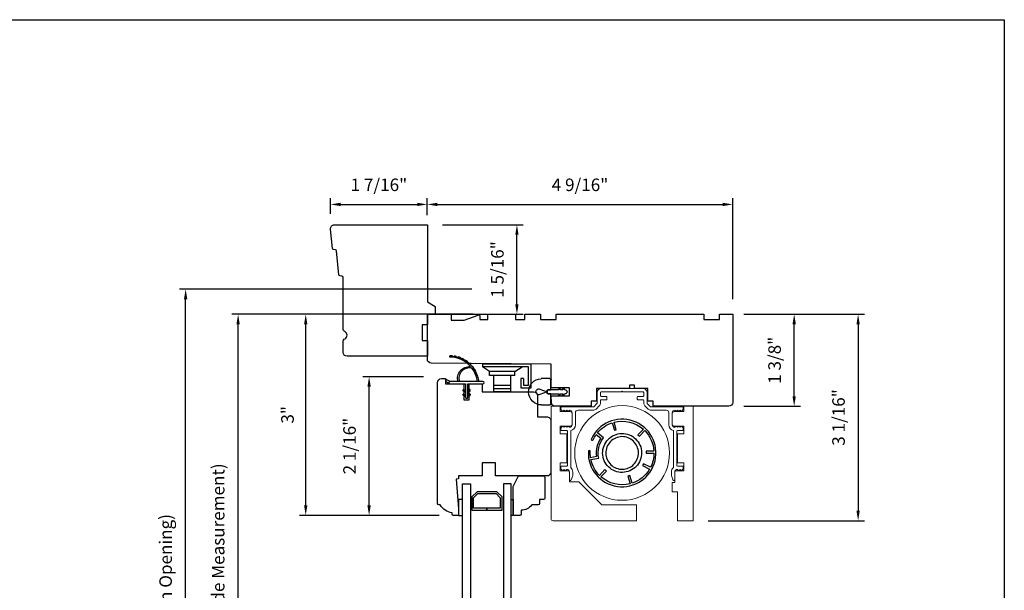
# Model space of a CAD drawing. Extents: x -4358 to -4285.7, y 5030 to 5112.5.
# Drawn here: x -4346.6 to -4331.8, y 5104 to 5112.5 of the extents above; entities that cross this region are included whole.
import ezdxf

# ---------------------------------------------------------------- set-up
doc = ezdxf.new("R2010")
doc.units = 0
doc.header["$LTSCALE"] = 10
doc.header["$MEASUREMENT"] = 0
doc.header["$PDMODE"] = 2
doc.header["$PDSIZE"] = -2
doc.layers.get('DEFPOINTS').update_dxf_attribs({"color": 2, "linetype": 'CONTINUOUS'})
for name, color, linetype in [('1', 1, 'CONTINUOUS'), ('5', 6, 'CONTINUOUS'), ('6', 1, 'CONTINUOUS'), ('8', 7, 'CONTINUOUS'), ('HARDWARE', 1, 'CONTINUOUS')]:
    doc.layers.add(name, color=color, linetype=linetype)
for name, color, linetype, lineweight in [('2', 2, 'CONTINUOUS', 9), ('7', 7, 'CONTINUOUS', 20), ('Next Gen Cladding', 142, 'CONTINUOUS', 20)]:
    doc.layers.add(name, color=color, linetype=linetype, lineweight=lineweight)
doc.styles.add('MODERN', font='tahoma.ttf')
doc.dimstyles.new('LWDEC$0', dxfattribs={"dimtxt": 2.5, "dimasz": 2, "dimexe": 1.25, "dimexo": 3, "dimgap": 2, "dimtad": 1, "dimtoh": 1, "dimzin": 1, "dimdsep": 46, "dimtxsty": 'MODERN', "dimcen": 0, "dimdle": 1.5, "dimadec": 0, "dimazin": 0, "dimtfac": 1, "dimtix": 1, "dimtmove": 0, "dimatfit": 3, "dimfxl": 0, "dimtzin": 0, "dimarcsym": 0})

# ---------------------------------------------------------------- blocks, each defined once
blk = doc.blocks.new('TRACK', base_point=(400.47, 203.49))
at = {"layer": 'HARDWARE'}
for p, q in [((397.22, 213.99), (397.22, 207.73)), ((397.22, 213.99), (403.72, 213.99)), ((403.72, 213.99), (403.72, 207.73)), ((389.47, 212.49), (389.47, 203.49)), ((393.47, 212.49), (389.47, 212.49)), ((390.47, 211.49), (390.47, 204.49)), ((392.47, 211.49), (390.47, 211.49)), ((392.47, 208.99), (392.47, 211.49)), ((393.47, 208.99), (393.47, 212.49)), ((397.22, 212.8), (403.72, 212.8)), ((397.22, 211.58), (403.72, 211.58)), ((392.47, 208.99), (393.47, 208.99)), ((395.66, 206.23), (392.98, 204.49)), ((395.66, 207.73), (395.66, 206.23)), ((395.66, 207.73), (405.29, 207.73)), ((395.66, 206.23), (405.29, 206.23)), ((405.29, 207.73), (405.29, 206.23)), ((405.29, 206.23), (407.97, 204.49)), ((389.47, 203.49), (407.97, 203.49)), ((390.47, 204.49), (407.97, 204.49)), ((407.97, 203.49), (407.97, 204.49))]:
    blk.add_line(p, q, dxfattribs=at)
blk = doc.blocks.new('2868C')
at = {"layer": '1'}
for points in [[(8.31, 5.95, 0.171884), (8.28, 5.96, 0.583171), (3.5, 0.9), (2.98, 0.9, -0.519556), (7.69, 6.57, 0.678594), (7.73, 6.65, 0.207743), (-0.04, 10.19, -0.408958), (-0.09, 10.24), (-0.09, 10.64, -0.419299), (-0.04, 10.69, -0.372378), (10.89, 0.9), (10.39, 0.9, 0.12941)], [(0.75, 10.65, 0.017679), (-0.04, 10.69, -0.455609)], [(2.3, 10.4, 0.017638), (1.52, 10.55, -0.446077)], [(3.79, 9.95, 0.017587), (3.04, 10.2, -0.436338)], [(5.21, 9.28, 0.017526), (4.51, 9.64, -0.426583)], [(6.52, 8.43, 0.017456), (5.88, 8.88, -0.416994)], [(7.7, 7.41, 0.01738), (7.13, 7.94, -0.407743)], [(8.72, 6.23, 0.017298), (8.24, 6.83, -0.39899)], [(9.58, 4.91, 0.017215), (9.18, 5.58, -0.390882)], [(0, 0.9), (-1.24, 1.49, 1), (-1.5, 0.95), (-0.26, 0.08, -0.732951)], [(5.28, -2.2), (5.82, -2.58), (5.82, -3.2), (4.98, -2.61, -1)], [(7.26, -2.2), (6.72, -2.58), (6.72, -3.2), (7.56, -2.61, 1)], [(5.28, -3.85), (5.82, -4.23), (5.82, -4.85), (4.98, -4.26, -1)], [(7.26, -3.85), (6.72, -4.23), (6.72, -4.85), (7.56, -4.26, 1)]]:
    blk.add_lwpolyline(points, format="xyb", close=True, dxfattribs=at)
blk.add_ellipse((5.13, -4.06), major_axis=(-0.18, 0.18), ratio=1, start_param=-1.396263, end_param=1.745329, dxfattribs=at)
at = {"layer": '1', "extrusion": (0, 0, -1)}
blk.add_ellipse((7.41, -4.06), major_axis=(0.18, 0.18), ratio=1, start_param=-1.396263, end_param=1.745329, dxfattribs=at)
at = {"layer": '6'}
blk.add_lwpolyline([(6.72, -5.05), (6.72, 0), (12.46, 0, 1), (12.46, 0.9), (0, 0.9, 1), (0, 0), (5.82, 0), (5.82, -5.05, 1)], format="xyb", close=True, dxfattribs=at)
blk = doc.blocks.new('Lauren W.S.')
at = {"layer": '1'}
for p, q in [((-9.65, 5), (-6.49, 5)), ((-6.1, 4.62), (-6.1, 0.72)), ((-7.61, 0.04), (-10.31, 1.05)), ((-10.31, -1.05), (-7.61, -0.04)), ((-6.1, -0.72), (-6.1, -4.61)), ((-6.48, -5), (-9.87, -5))]:
    blk.add_line(p, q, dxfattribs=at)
for centre, radius, start, end in [((-9.59, 0), 5, 90.6876, 266.8086), ((-6.48, 4.62), 0.387, 360, 91.3007), ((-10.71, 0), 1.13, 69.34, 290.66), ((-6.48, -4.61), 0.387, 270, 360)]:
    blk.add_arc(centre, radius, start, end, dxfattribs=at)
at = {"layer": '6'}
for p, q in [((-7.61, -0.46), (-7.61, 0.46)), ((-7.61, 0.46), (-7.61, 0.04)), ((-7.36, 0.72), (-3.29, 0.72)), ((-6.1, 0.72), (-7.36, 0.72)), ((-3.07, 1.04), (-3.18, 1.28)), ((-2.77, 1.45), (-2.52, 0.86)), ((-2.3, 0.72), (-1.78, 0.72)), ((-1.57, 1.04), (-1.67, 1.28)), ((-1.27, 1.45), (-1.01, 0.86)), ((-0.8, 0.72), (-0.72, 0.72)), ((-7.61, -0.04), (-7.61, -0.46)), ((-3.29, -0.72), (-7.36, -0.72)), ((-7.36, -0.72), (-6.1, -0.72)), ((-3.18, -1.28), (-3.07, -1.04)), ((-2.52, -0.86), (-2.77, -1.46)), ((-1.78, -0.72), (-2.3, -0.72)), ((-1.67, -1.28), (-1.57, -1.04)), ((-1.01, -0.86), (-1.27, -1.46)), ((-0.72, -0.72), (-0.8, -0.72))]:
    blk.add_line(p, q, dxfattribs=at)
for centre, radius, start, end in [((-7.36, 0.46), 0.254, 90, 180), ((-7.36, 0.46), 0.254, 90, 180), ((-3.29, 0.95), 0.232, 270, 23.4142), ((-2.97, 1.36), 0.22, 24.1003, 202.7086), ((-2.3, 0.95), 0.232, 203.4142, 270), ((-1.78, 0.95), 0.232, 270, 23.4142), ((-1.47, 1.37), 0.22, 23.4142, 203.4142), ((-0.8, 0.95), 0.232, 203.4142, 270), ((-0.72, 0), 0.718, 270, 90.02), ((-7.36, -0.46), 0.254, 180, 270), ((-7.36, -0.46), 0.254, 180, 270), ((-3.29, -0.95), 0.232, 336.5858, 90), ((-2.98, -1.37), 0.22, 156.5858, 336.5858), ((-2.3, -0.95), 0.232, 90, 156.5858), ((-1.78, -0.95), 0.232, 336.5858, 90), ((-1.47, -1.37), 0.22, 156.5858, 336.5858), ((-0.8, -0.95), 0.232, 89.9381, 156.5858)]:
    blk.add_arc(centre, radius, start, end, dxfattribs=at)
blk = doc.blocks.new('*D50')
at = {"layer": '2', "color": 0, "linetype": 'ByBlock', "lineweight": -2}
for p, q in [((-4340.518, 5107.196), (-4341.426, 5107.196)), ((-4341.332, 5105.27), (-4341.332, 5107.046)), ((-4340.282, 5105.12), (-4341.426, 5105.12))]:
    blk.add_line(p, q, dxfattribs=at)
at = {"layer": '2', "color": 0}
for points in [[(-4341.357, 5107.046), (-4341.307, 5107.046), (-4341.332, 5107.196)], [(-4341.357, 5105.27), (-4341.307, 5105.27), (-4341.332, 5105.12)]]:
    blk.add_solid(points, dxfattribs=at)
at = {"layer": 'DEFPOINTS', "color": 0}
for p in [(-4341.332, 5107.196), (-4340.293, 5107.196), (-4340.057, 5105.12)]:
    blk.add_point(p, dxfattribs=at)
at = {"layer": '2', "color": 0, "insert": (-4341.6, 5106.158), "char_height": 0.1875, "attachment_point": 5, "rotation": 90, "style": 'MODERN'}
blk.add_mtext('2 1/16"', dxfattribs=at)
blk = doc.blocks.new('*D52')
at = {"layer": '2', "color": 0, "linetype": 'ByBlock', "lineweight": -2}
for p, q in [((-4339.78, 5108.131), (-4342.374, 5108.131)), ((-4342.28, 5105.27), (-4342.28, 5107.981)), ((-4340.282, 5105.12), (-4342.374, 5105.12))]:
    blk.add_line(p, q, dxfattribs=at)
at = {"layer": '2', "color": 0}
for points in [[(-4342.305, 5107.981), (-4342.255, 5107.981), (-4342.28, 5108.131)], [(-4342.305, 5105.27), (-4342.255, 5105.27), (-4342.28, 5105.12)]]:
    blk.add_solid(points, dxfattribs=at)
at = {"layer": 'DEFPOINTS', "color": 0}
for p in [(-4342.28, 5108.131), (-4339.555, 5108.131), (-4340.057, 5105.12)]:
    blk.add_point(p, dxfattribs=at)
at = {"layer": '2', "color": 0, "insert": (-4342.528, 5106.626), "char_height": 0.1875, "attachment_point": 5, "rotation": 90, "style": 'MODERN'}
blk.add_mtext('3"', dxfattribs=at)
blk = doc.blocks.new('*D53')
at = {"layer": '2', "color": 0, "linetype": 'ByBlock', "lineweight": -2}
for p, q in [((-4340.461, 5109.616), (-4340.461, 5109.869)), ((-4340.311, 5109.775), (-4336.044, 5109.775)), ((-4335.894, 5108.356), (-4335.894, 5109.869))]:
    blk.add_line(p, q, dxfattribs=at)
at = {"layer": '2', "color": 0}
for points in [[(-4340.311, 5109.8), (-4340.311, 5109.75), (-4340.461, 5109.775)], [(-4336.044, 5109.8), (-4336.044, 5109.75), (-4335.894, 5109.775)]]:
    blk.add_solid(points, dxfattribs=at)
at = {"layer": 'DEFPOINTS', "color": 0}
for p in [(-4335.894, 5109.775), (-4340.461, 5109.391), (-4335.894, 5108.131)]:
    blk.add_point(p, dxfattribs=at)
at = {"layer": '2', "color": 0, "insert": (-4338.177, 5110.044), "char_height": 0.1875, "attachment_point": 5, "style": 'MODERN'}
blk.add_mtext('4 9/16"', dxfattribs=at)
blk = doc.blocks.new('*D54')
at = {"layer": '2', "color": 0, "linetype": 'ByBlock', "lineweight": -2}
for p, q in [((-4335.728, 5108.131), (-4334.88, 5108.131)), ((-4334.974, 5106.903), (-4334.974, 5107.981)), ((-4335.728, 5106.753), (-4334.88, 5106.753))]:
    blk.add_line(p, q, dxfattribs=at)
at = {"layer": '2', "color": 0}
for points in [[(-4334.999, 5107.981), (-4334.949, 5107.981), (-4334.974, 5108.131)], [(-4334.999, 5106.903), (-4334.949, 5106.903), (-4334.974, 5106.753)]]:
    blk.add_solid(points, dxfattribs=at)
at = {"layer": 'DEFPOINTS', "color": 0}
for p in [(-4335.953, 5108.131), (-4334.974, 5108.131), (-4335.953, 5106.753)]:
    blk.add_point(p, dxfattribs=at)
at = {"layer": '2', "color": 0, "insert": (-4335.243, 5107.442), "char_height": 0.1875, "attachment_point": 5, "rotation": 90, "style": 'MODERN'}
blk.add_mtext('1 3/8"', dxfattribs=at)
blk = doc.blocks.new('*D55')
at = {"layer": '2', "color": 0, "linetype": 'ByBlock', "lineweight": -2}
for p, q in [((-4335.669, 5108.131), (-4333.924, 5108.131)), ((-4334.018, 5107.981), (-4334.018, 5105.191)), ((-4336.259, 5105.041), (-4333.924, 5105.041))]:
    blk.add_line(p, q, dxfattribs=at)
at = {"layer": '2', "color": 0}
for points in [[(-4334.043, 5107.981), (-4333.993, 5107.981), (-4334.018, 5108.131)], [(-4334.043, 5105.191), (-4333.993, 5105.191), (-4334.018, 5105.041)]]:
    blk.add_solid(points, dxfattribs=at)
at = {"layer": 'DEFPOINTS', "color": 0}
for p in [(-4335.894, 5108.131), (-4336.484, 5105.041), (-4334.018, 5105.041)]:
    blk.add_point(p, dxfattribs=at)
at = {"layer": '2', "color": 0, "insert": (-4334.286, 5106.586), "char_height": 0.1875, "attachment_point": 5, "rotation": 90, "style": 'MODERN'}
blk.add_mtext('3 1/16"', dxfattribs=at)
blk = doc.blocks.new('*D58')
at = {"layer": '2', "color": 0, "linetype": 'ByBlock', "lineweight": -2}
for p, q in [((-4339.78, 5108.131), (-4343.385, 5108.131)), ((-4343.291, 5100.407), (-4343.291, 5107.981)), ((-4339.78, 5100.257), (-4343.385, 5100.257))]:
    blk.add_line(p, q, dxfattribs=at)
at = {"layer": '2', "color": 0}
for points in [[(-4343.316, 5107.981), (-4343.266, 5107.981), (-4343.291, 5108.131)], [(-4343.316, 5100.407), (-4343.266, 5100.407), (-4343.291, 5100.257)]]:
    blk.add_solid(points, dxfattribs=at)
at = {"layer": 'DEFPOINTS', "color": 0}
for p in [(-4343.291, 5108.131), (-4339.555, 5108.131), (-4339.555, 5100.257)]:
    blk.add_point(p, dxfattribs=at)
at = {"layer": '2', "color": 0, "insert": (-4343.565, 5104.194), "char_height": 0.1875, "attachment_point": 5, "rotation": 90, "style": 'MODERN'}
blk.add_mtext('OSM (Outside Measurement)', dxfattribs=at)
blk = doc.blocks.new('*D59')
at = {"layer": '2', "color": 0, "linetype": 'ByBlock', "lineweight": -2}
for p, q in [((-4339.793, 5108.505), (-4344.17, 5108.505)), ((-4344.076, 5099.354), (-4344.076, 5108.355)), ((-4342.142, 5099.204), (-4344.17, 5099.204))]:
    blk.add_line(p, q, dxfattribs=at)
at = {"layer": '2', "color": 0}
for points in [[(-4344.101, 5108.355), (-4344.051, 5108.355), (-4344.076, 5108.505)], [(-4344.101, 5099.354), (-4344.051, 5099.354), (-4344.076, 5099.204)]]:
    blk.add_solid(points, dxfattribs=at)
at = {"layer": 'DEFPOINTS', "color": 0}
for p in [(-4344.076, 5108.505), (-4339.568, 5108.505), (-4341.917, 5099.204)]:
    blk.add_point(p, dxfattribs=at)
at = {"layer": '2', "color": 0, "insert": (-4344.351, 5103.855), "char_height": 0.1875, "attachment_point": 5, "rotation": 90, "style": 'MODERN'}
blk.add_mtext('R.O. (Rough Opening)', dxfattribs=at)
blk = doc.blocks.new('*D60')
at = {"layer": '2', "color": 0, "linetype": 'ByBlock', "lineweight": -2}
for p, q in [((-4340.236, 5109.47), (-4339.027, 5109.47)), ((-4339.121, 5108.281), (-4339.121, 5109.32)), ((-4340.118, 5108.131), (-4339.027, 5108.131))]:
    blk.add_line(p, q, dxfattribs=at)
at = {"layer": '2', "color": 0}
for points in [[(-4339.146, 5109.32), (-4339.096, 5109.32), (-4339.121, 5109.47)], [(-4339.146, 5108.281), (-4339.096, 5108.281), (-4339.121, 5108.131)]]:
    blk.add_solid(points, dxfattribs=at)
at = {"layer": 'DEFPOINTS', "color": 0}
for p in [(-4340.461, 5109.47), (-4339.121, 5109.47), (-4340.343, 5108.131)]:
    blk.add_point(p, dxfattribs=at)
at = {"layer": '2', "color": 0, "insert": (-4339.389, 5108.801), "char_height": 0.1875, "attachment_point": 5, "rotation": 90, "style": 'MODERN'}
blk.add_mtext('1 5/16"', dxfattribs=at)
blk = doc.blocks.new('*D91')
at = {"layer": '2', "color": 0, "linetype": 'ByBlock', "lineweight": -2}
for p, q in [((-4341.909, 5109.636), (-4341.909, 5109.869)), ((-4341.759, 5109.775), (-4340.611, 5109.775)), ((-4340.461, 5109.695), (-4340.461, 5109.869))]:
    blk.add_line(p, q, dxfattribs=at)
at = {"layer": '2', "color": 0}
for points in [[(-4341.759, 5109.8), (-4341.759, 5109.75), (-4341.909, 5109.775)], [(-4340.611, 5109.8), (-4340.611, 5109.75), (-4340.461, 5109.775)]]:
    blk.add_solid(points, dxfattribs=at)
at = {"layer": 'DEFPOINTS', "color": 0}
for p in [(-4340.461, 5109.775), (-4340.461, 5109.47), (-4341.909, 5109.411)]:
    blk.add_point(p, dxfattribs=at)
at = {"layer": '2', "color": 0, "insert": (-4341.185, 5110.044), "char_height": 0.1875, "attachment_point": 5, "style": 'MODERN'}
blk.add_mtext('1 7/16"', dxfattribs=at)

msp = doc.modelspace()

# ---------------------------------------------------------------- linework, layer by layer
at = {"layer": '1', "color": 1}
for points in [[(-4339.93363, 5105.59205), (-4339.81552, 5105.59205), (-4339.81552, 5102.99353), (-4339.93363, 5102.99353)], [(-4339.34308, 5105.39554), (-4339.42148, 5105.47394), (-4339.71744, 5105.47394), (-4339.79583, 5105.39554), (-4339.79583, 5105.19835), (-4339.57088, 5105.19835), (-4339.57088, 5105.22591), (-4339.76828, 5105.22591), (-4339.76828, 5105.38412), (-4339.70602, 5105.44638), (-4339.43289, 5105.44638), (-4339.37064, 5105.38412), (-4339.37064, 5105.22591), (-4339.56918, 5105.22591), (-4339.56918, 5105.19835), (-4339.34308, 5105.19835)], [(-4339.20528, 5105.59205), (-4339.32339, 5105.59205), (-4339.32339, 5102.99353), (-4339.20528, 5102.99353)]]:
    msp.add_lwpolyline(points, close=True, dxfattribs=at)
at = {"layer": '5'}
for points in [[(-4339.99307, 5105.11963), (-4339.93402, 5105.11963), (-4339.93402, 5105.35585), (-4339.99307, 5105.35585)], [(-4339.20528, 5105.35583), (-4339.17536, 5105.35583), (-4339.17536, 5105.11961), (-4339.20528, 5105.11961)]]:
    msp.add_lwpolyline(points, close=True, dxfattribs=at)
at = {"layer": '6'}
for points in [[(-4338.05273, 5106.07703, 10.40919424), (-4338.00772, 5106.26433, 1), (-4337.98085, 5106.25209, -0.0481936), (-4337.93504, 5106.33143), (-4337.8656, 5106.27619, 0.18830269), (-4337.93151, 5106.0019), (-4338.01846, 5105.98423, -0.0481936), (-4338.02323, 5106.07573, 1)], [(-4337.88585, 5105.71949, -0.14347709), (-4338.01319, 5105.95517), (-4337.89744, 5105.9787, -0.22857555), (-4337.82471, 5106.28138), (-4337.91714, 5106.35493, -0.14347709), (-4337.69662, 5106.50703), (-4337.66316, 5106.39399), (-4337.63485, 5106.40237), (-4337.66831, 5106.51541, -0.25140549), (-4337.2302, 5106.41014), (-4337.31136, 5106.32465), (-4337.28995, 5106.30432), (-4337.20879, 5106.38981, -0.18249875), (-4337.07175, 5106.08243), (-4337.18894, 5106.08286), (-4337.18905, 5106.05333), (-4337.07094, 5106.0529, -0.11658838), (-4337.12215, 5105.83979), (-4337.22756, 5105.89306), (-4337.24088, 5105.8667), (-4337.13628, 5105.81385, -0.18249875), (-4337.39801, 5105.60228), (-4337.43147, 5105.71531), (-4337.45978, 5105.70693), (-4337.42632, 5105.5939, -0.25140549), (-4337.86443, 5105.69916), (-4337.78327, 5105.78465), (-4337.80469, 5105.80498)]]:
    msp.add_lwpolyline(points, format="xyb", close=True, dxfattribs=at)
for points in [[(-4337.45782, 5105.7774), (-4337.4854, 5105.76999), (-4337.51366, 5105.76529), (-4337.5422, 5105.76336), (-4337.57071, 5105.76426), (-4337.59909, 5105.76798), (-4337.62698, 5105.77443), (-4337.654, 5105.78355), (-4337.68007, 5105.79534), (-4337.70489, 5105.80962), (-4337.72811, 5105.8262), (-4337.74962, 5105.84503), (-4337.76922, 5105.86591), (-4337.78666, 5105.88854), (-4337.80175, 5105.91277), (-4337.81445, 5105.93844), (-4337.82458, 5105.96519), (-4337.83199, 5105.99273), (-4337.83668, 5106.02097), (-4337.8386, 5106.04953), (-4337.83771, 5106.07804), (-4337.834, 5106.1064), (-4337.82754, 5106.1343), (-4337.81841, 5106.16135), (-4337.80664, 5106.18738), (-4337.79235, 5106.21221), (-4337.77575, 5106.23547), (-4337.75696, 5106.25694), (-4337.73608, 5106.27654), (-4337.71341, 5106.294), (-4337.68921, 5106.30909), (-4337.66355, 5106.32177), (-4337.63678, 5106.3319), (-4337.60924, 5106.33933), (-4337.58102, 5106.34401), (-4337.55245, 5106.34593), (-4337.52392, 5106.34505), (-4337.49559, 5106.34134), (-4337.46768, 5106.33487), (-4337.4406, 5106.32574), (-4337.4146, 5106.31399), (-4337.38978, 5106.2997), (-4337.3665, 5106.28308), (-4337.34503, 5106.2643), (-4337.32545, 5106.24343), (-4337.30798, 5106.22075), (-4337.29287, 5106.19655), (-4337.28021, 5106.17091), (-4337.27007, 5106.14412), (-4337.26263, 5106.11656), (-4337.25796, 5106.08838), (-4337.25605, 5106.0598), (-4337.25692, 5106.03123), (-4337.26062, 5106.00294), (-4337.26709, 5105.97505), (-4337.27624, 5105.94793), (-4337.28797, 5105.92194), (-4337.30226, 5105.89714), (-4337.31889, 5105.87384), (-4337.33766, 5105.85236), (-4337.35852, 5105.8328), (-4337.38121, 5105.81532), (-4337.40543, 5105.8002), (-4337.43103, 5105.78754), (-4337.45783, 5105.77742)], [(-4337.47233, 5105.82236), (-4337.44998, 5105.83081), (-4337.42856, 5105.84141), (-4337.4082, 5105.85411), (-4337.38918, 5105.86872), (-4337.37175, 5105.88507), (-4337.35598, 5105.90312), (-4337.34202, 5105.92264), (-4337.33007, 5105.94335), (-4337.32023, 5105.96518), (-4337.31254, 5105.98792), (-4337.30711, 5106.01124), (-4337.30403, 5106.03495), (-4337.30328, 5106.05894), (-4337.30486, 5106.08286), (-4337.30879, 5106.10643), (-4337.31503, 5106.12959), (-4337.3235, 5106.15203), (-4337.33409, 5106.17346), (-4337.34678, 5106.19379), (-4337.36141, 5106.21281), (-4337.37777, 5106.23025), (-4337.3958, 5106.24601), (-4337.41533, 5106.25996), (-4337.43608, 5106.27192), (-4337.45787, 5106.28175), (-4337.48061, 5106.28943), (-4337.50396, 5106.29486), (-4337.52765, 5106.29794), (-4337.55163, 5106.29869), (-4337.57557, 5106.2971), (-4337.59914, 5106.29318), (-4337.62228, 5106.28693), (-4337.64473, 5106.27845), (-4337.66617, 5106.26785), (-4337.68648, 5106.25517), (-4337.7055, 5106.24054), (-4337.72296, 5106.22415), (-4337.7387, 5106.20615), (-4337.75264, 5106.18662), (-4337.76461, 5106.16584), (-4337.77444, 5106.14406), (-4337.7821, 5106.12134), (-4337.78753, 5106.09797), (-4337.79062, 5106.07427), (-4337.79135, 5106.05032), (-4337.78975, 5106.02637), (-4337.78583, 5106.00277), (-4337.77959, 5105.97967), (-4337.7711, 5105.95722), (-4337.76049, 5105.93574), (-4337.74783, 5105.91547), (-4337.73318, 5105.89646), (-4337.71678, 5105.87897), (-4337.69879, 5105.86324), (-4337.67926, 5105.84932), (-4337.65847, 5105.83735), (-4337.63669, 5105.82751), (-4337.61398, 5105.81986), (-4337.5906, 5105.81444), (-4337.56687, 5105.81134), (-4337.54296, 5105.81061), (-4337.51901, 5105.81222), (-4337.49538, 5105.81615), (-4337.47233, 5105.82236)]]:
    msp.add_lwpolyline(points, dxfattribs=at)
at = {"layer": '7'}
for points in [[(-4337.33088, 5105.27709), (-4337.85253, 5105.27709), (-4338.19702, 5105.62158), (-4338.33482, 5105.62158), (-4338.33482, 5105.75938, 0.41421356), (-4338.36434, 5105.7889), (-4338.47261, 5105.7889), (-4338.47261, 5105.90701), (-4338.37419, 5105.90701), (-4338.37419, 5106.34008), (-4338.47261, 5106.34008), (-4338.47261, 5106.45819), (-4338.32497, 5106.45819, 0.41421356), (-4338.29545, 5106.48772), (-4338.29545, 5106.6452, 0.41421356), (-4338.32497, 5106.67473), (-4338.47261, 5106.67473), (-4338.47261, 5106.75347), (-4338.61041, 5106.75347), (-4338.61041, 5105.0704, 0.41421356), (-4338.58088, 5105.04087), (-4337.33088, 5105.04087)], [(-4336.79939, 5106.6452), (-4336.79939, 5106.48772, 0.41421356), (-4336.76986, 5106.45819), (-4336.62222, 5106.45819), (-4336.62222, 5106.34008), (-4336.72065, 5106.34008), (-4336.72065, 5105.90701), (-4336.62222, 5105.90701), (-4336.62222, 5105.7889), (-4336.74033, 5105.7889, 0.41421356), (-4336.76002, 5105.76922), (-4336.76002, 5105.61174), (-4336.79939, 5105.61174), (-4336.79939, 5105.47394), (-4336.72065, 5105.47394), (-4336.72065, 5105.04087), (-4336.48443, 5105.04087), (-4336.48443, 5106.75347), (-4336.62222, 5106.75347), (-4336.62222, 5106.67473), (-4336.76986, 5106.67473, 0.41421356)]]:
    msp.add_lwpolyline(points, format="xyb", close=True, dxfattribs=at)
msp.add_circle((-4337.54732, 5106.05465), 0.70866, dxfattribs=at)
at = {"layer": '8', "linetype": 'Continuous'}
msp.add_lwpolyline([(-4358.04151, 5112.54027), (-4331.83121, 5112.54027), (-4331.83121, 5095.45699), (-4358.04151, 5095.45699)], close=True, dxfattribs=at)
at = {"layer": '8'}
for points in [[(-4341.76548, 5108.70425, -0.36397023), (-4341.78353, 5108.72199), (-4341.81782, 5109.07811, 0.36397023), (-4341.83587, 5109.09585), (-4341.86258, 5109.09795, -0.36397023), (-4341.88063, 5109.11569), (-4341.90851, 5109.40521, -0.44261709), (-4341.84972, 5109.46993), (-4340.46079, 5109.46993), (-4340.46079, 5108.31765), (-4340.34268, 5108.24946), (-4340.34268, 5108.13135), (-4340.46079, 5108.13135), (-4340.46079, 5107.97387), (-4340.53953, 5107.97387), (-4340.53953, 5107.73765), (-4340.46079, 5107.73765), (-4340.46079, 5107.50143), (-4341.66157, 5107.50143, -0.41421356), (-4341.72063, 5107.56048), (-4341.72063, 5107.7141, -0.26794919), (-4341.6911, 5107.76524, 0.57735027), (-4341.6911, 5107.86753, -0.26794919), (-4341.72063, 5107.91867), (-4341.72063, 5108.68253, 0.39139246), (-4341.73877, 5108.70215)], [(-4337.16355, 5106.83214), (-4337.16355, 5107.01915), (-4337.3604, 5107.01915), (-4337.3604, 5107.06836), (-4337.43914, 5107.06836), (-4337.43914, 5107.01915), (-4337.93127, 5107.01915), (-4337.93127, 5106.83214), (-4338.01001, 5106.83214), (-4338.01001, 5106.7534), (-4338.54636, 5106.7534, -0.41165989), (-4338.60541, 5106.81194), (-4338.60628, 5106.91088), (-4338.33481, 5106.91088), (-4338.33481, 5107.02899), (-4338.60731, 5107.02899), (-4338.6104, 5107.38346), (-4340.40225, 5107.3991, -0.41165989), (-4340.46079, 5107.45815), (-4340.46079, 5108.13135), (-4340.10646, 5108.13135), (-4340.10646, 5108.04276), (-4339.90961, 5108.04276), (-4339.6998, 5108.11913, -0.52056705), (-4339.67339, 5108.10063), (-4339.67339, 5108.05261), (-4339.55528, 5108.05261), (-4339.55528, 5108.13135), (-4339.22063, 5108.13135), (-4339.14189, 5108.13135), (-4339.14189, 5108.05261), (-4339.0041, 5108.05261), (-4339.0041, 5108.13135), (-4338.76788, 5108.13135), (-4338.76788, 5108.05261), (-4338.53166, 5108.05261), (-4338.53166, 5108.13135), (-4336.32695, 5108.13135), (-4336.32695, 5108.05261), (-4336.09073, 5108.05261), (-4336.09073, 5108.13135), (-4335.89388, 5108.13135), (-4335.89388, 5106.81246, -0.41421356), (-4335.95293, 5106.7534), (-4337.08481, 5106.7534), (-4337.08481, 5106.83214)], [(-4338.87067, 5106.97002, -0.41421356), (-4338.81161, 5106.91096), (-4338.81158, 5106.59599), (-4338.6738, 5106.59602, -0.41428903), (-4338.61474, 5106.53696), (-4338.61476, 5105.76922, -0.41421356), (-4338.67382, 5105.71017), (-4339.44155, 5105.71016), (-4339.44155, 5105.90701), (-4339.63853, 5105.90701), (-4339.63853, 5105.71016), (-4339.99268, 5105.71016), (-4339.99279, 5105.66684), (-4340.03171, 5105.66344), (-4339.99268, 5105.21734), (-4339.99268, 5105.12945, -0.41421356), (-4340.00253, 5105.11961), (-4340.07142, 5105.11961, -0.41421356), (-4340.09111, 5105.13929), (-4340.09111, 5105.15898, -0.23812491), (-4340.26827, 5105.27709), (-4340.28599, 5105.27709, -0.41421356), (-4340.30765, 5105.29874), (-4340.30764, 5107.10784, -0.41421314), (-4340.24859, 5107.1669), (-4340.18953, 5107.1669), (-4340.18953, 5107.08816), (-4339.91395, 5107.08816), (-4339.91395, 5106.85194), (-4339.83521, 5106.85194), (-4339.83521, 5107.08816), (-4339.63853, 5107.08816), (-4339.63853, 5106.97005)], [(-4338.72261, 5105.35583), (-4338.78166, 5105.35583), (-4338.78166, 5105.29677, -0.41421356), (-4338.80135, 5105.27709), (-4338.89977, 5105.27709, -0.23606798), (-4339.05725, 5105.19835), (-4339.05725, 5105.13929, -0.41421356), (-4339.07694, 5105.11961), (-4339.15568, 5105.11961, -0.41421356), (-4339.17536, 5105.13929), (-4339.17536, 5105.55268), (-4339.09662, 5105.71016), (-4338.72261, 5105.71016, -0.41421356), (-4338.70292, 5105.69047), (-4338.70292, 5105.37551, -0.41421356)]]:
    msp.add_lwpolyline(points, format="xyb", close=True, dxfattribs=at)
at = {"layer": 'Next Gen Cladding'}
msp.add_lwpolyline([(-4338.33482, 5106.69441, -0.41421356), (-4338.29545, 5106.65504), (-4338.29545, 5106.47788, -0.41421356), (-4338.33482, 5106.43851), (-4338.33506, 5106.43851), (-4338.35475, 5106.45819), (-4338.37443, 5106.43851), (-4338.39394, 5106.45801), (-4338.41344, 5106.43851), (-4338.43313, 5106.45819), (-4338.457, 5106.43432, 0.19891237), (-4338.46277, 5106.4204), (-4338.46277, 5106.39914, 0.41421356), (-4338.45293, 5106.3893), (-4338.37419, 5106.3893, -0.41421356), (-4338.36434, 5106.37945), (-4338.36434, 5105.86764, -0.41421356), (-4338.37419, 5105.8578), (-4338.45293, 5105.8578, 0.41421356), (-4338.46277, 5105.84796), (-4338.46277, 5105.82634, 0.19891108), (-4338.457, 5105.81242), (-4338.43349, 5105.7889), (-4338.4138, 5105.80859), (-4338.39412, 5105.7889), (-4338.37443, 5105.80859), (-4338.37419, 5105.80859, -0.41421356), (-4338.33482, 5105.76922), (-4338.33482, 5105.65505, 0.83909963), (-4338.30809, 5105.65033), (-4338.28916, 5105.70232, 0.08748866), (-4338.2856, 5105.72252), (-4338.2856, 5105.76922, 0.21342177), (-4338.31513, 5105.83524), (-4338.31513, 5106.39151, 0.35000111), (-4338.24623, 5106.47788), (-4338.24623, 5106.65504, -0.41421356), (-4338.20686, 5106.69441), (-4337.97989, 5106.69441, 0.19891237), (-4337.93813, 5106.71171), (-4337.88951, 5106.76033, 0.19891237), (-4337.87222, 5106.80209), (-4337.87222, 5106.84205, -0.41421356), (-4337.86238, 5106.85189), (-4337.78364, 5106.85189, 0.41421356), (-4337.77379, 5106.86174), (-4337.77379, 5106.89126, 0.41421356), (-4337.78364, 5106.90111), (-4337.86238, 5106.90111, -0.41421356), (-4337.87222, 5106.91095), (-4337.87222, 5106.96016, -0.41421356), (-4337.86238, 5106.97), (-4337.55726, 5106.97), (-4337.54742, 5106.97985), (-4337.53757, 5106.97), (-4337.23246, 5106.97, -0.41421356), (-4337.22261, 5106.96016), (-4337.22261, 5106.91095, -0.41421356), (-4337.23246, 5106.90111), (-4337.3112, 5106.90111, 0.41421356), (-4337.32104, 5106.89126), (-4337.32104, 5106.86174, 0.41421356), (-4337.3112, 5106.85189), (-4337.23246, 5106.85189, -0.41421356), (-4337.22261, 5106.84205), (-4337.22261, 5106.80209, 0.19891237), (-4337.20532, 5106.76033), (-4337.1567, 5106.71171, 0.19891237), (-4337.11494, 5106.69441), (-4336.88797, 5106.69441, -0.41421356), (-4336.8486, 5106.65504), (-4336.8486, 5106.47788, 0.35000111), (-4336.7797, 5106.39151), (-4336.7797, 5105.83524, 0.21342177), (-4336.80923, 5105.76922), (-4336.80923, 5105.72252, 0.08748866), (-4336.80567, 5105.70232), (-4336.78674, 5105.65033, 0.83909963), (-4336.76002, 5105.65505), (-4336.76002, 5105.76922, -0.41421356), (-4336.72065, 5105.80859), (-4336.72282, 5105.81101), (-4336.70071, 5105.7889), (-4336.68103, 5105.80859), (-4336.66134, 5105.7889), (-4336.63783, 5105.81242, 0.19891108), (-4336.63206, 5105.82634), (-4336.63206, 5105.84796, 0.41421356), (-4336.64191, 5105.8578), (-4336.72065, 5105.8578, -0.41421356), (-4336.73049, 5105.86764), (-4336.73049, 5106.37945, -0.41421356), (-4336.72065, 5106.3893), (-4336.64191, 5106.3893, 0.41421356), (-4336.63206, 5106.39914), (-4336.63206, 5106.4204, 0.19891237), (-4336.63783, 5106.43432), (-4336.6617, 5106.45819), (-4336.68139, 5106.43851), (-4336.70089, 5106.45801), (-4336.7204, 5106.43851), (-4336.74008, 5106.45819), (-4336.76227, 5106.43601), (-4336.76002, 5106.43851, -0.41421356), (-4336.79939, 5106.47788), (-4336.79939, 5106.65504, -0.41421356), (-4336.76002, 5106.69441), (-4336.75977, 5106.69441), (-4336.74008, 5106.67473), (-4336.7204, 5106.69441), (-4336.70089, 5106.67491), (-4336.68139, 5106.69441), (-4336.6617, 5106.67473), (-4336.63783, 5106.6986, 0.19891237), (-4336.63206, 5106.71252), (-4336.63206, 5106.73378, 0.41421356), (-4336.64191, 5106.74363), (-4337.11494, 5106.74363, -0.19891237), (-4337.1219, 5106.74651), (-4337.17052, 5106.79513, -0.19891237), (-4337.1734, 5106.80209), (-4337.1734, 5106.96016, 0.41421356), (-4337.23246, 5107.01922), (-4337.86238, 5107.01922, 0.41421356), (-4337.92143, 5106.96016), (-4337.92143, 5106.80209, -0.19891237), (-4337.92431, 5106.79513), (-4337.97293, 5106.74651, -0.19891237), (-4337.97989, 5106.74363), (-4338.45293, 5106.74363, 0.41421356), (-4338.46277, 5106.73378), (-4338.46277, 5106.71252, 0.19891237), (-4338.457, 5106.6986), (-4338.43313, 5106.67473), (-4338.41344, 5106.69441), (-4338.39394, 5106.67491), (-4338.37443, 5106.69441), (-4338.35475, 5106.67473), (-4338.33506, 5106.69441)], format="xyb", dxfattribs=at)

# ---------------------------------------------------------------- block references
at = {"layer": '1', "xscale": 0.03937, "yscale": 0.03937, "zscale": 0.03937, "rotation": 180}
msp.add_blockref('TRACK', (-4339.33914, 5107.38332), dxfattribs=at)
at = {"layer": '2', "xscale": -0.03937, "yscale": 0.03937, "zscale": 0.03937, "rotation": 180}
msp.add_blockref('Lauren W.S.', (-4338.3712, 5106.96994), dxfattribs=at)
at = {"layer": '8', "xscale": 0.03937, "yscale": 0.03937, "zscale": 0.03937}
msp.add_blockref('2868C', (-4340.12007, 5107.08817), dxfattribs=at)

# ---------------------------------------------------------------- dimensions: what is measured, and where the dimension line sits
at = {"layer": '2'}
for base, p1, p2, picture, middle in [((-4340.46079, 5109.77515), (-4341.90878, 5109.41087), (-4340.46079, 5109.46993), '*D91', (-4341.18478, 5110.04352)), ((-4335.89388, 5109.77515), (-4340.4608, 5109.39119), (-4335.89388, 5108.13135), '*D53', (-4338.17734, 5110.04352))]:
    dim = msp.add_linear_dim(base=base, p1=p1, p2=p2, dimstyle='LWDEC$0', override={"dimscale": 0.075, "dimdec": 4, "dimlunit": 5, "dimpost": '"', "dimtdec": 4, "dimfxl": 1.25, "dimfrac": 2, "dimarcsym": 1}, dxfattribs=at)
    dim.commit()
    dim.dimension.update_dxf_attribs({"geometry": picture, "text_midpoint": middle})
for base, p1, p2, picture, middle in [((-4339.12063, 5109.46993), (-4340.34268, 5108.13135), (-4340.46079, 5109.46993), '*D60', (-4339.38899, 5108.80064)), ((-4342.2799, 5108.13135), (-4340.0571, 5105.11982), (-4339.55529, 5108.13135), '*D52', (-4342.52756, 5106.62558)), ((-4334.01809, 5105.04087), (-4335.89388, 5108.13135), (-4336.48443, 5105.04087), '*D55', (-4334.28646, 5106.58611)), ((-4334.9741456627, 5108.1313474465), (-4335.952930343, 5106.7533974465), (-4335.952930343, 5108.1313474465), '*D54', (-4335.242513695, 5107.4423724465)), ((-4341.33178, 5107.19648), (-4340.0571, 5105.11982), (-4340.29332, 5107.19648), '*D50', (-4341.60015, 5106.15815))]:
    dim = msp.add_linear_dim(base=base, p1=p1, p2=p2, angle=90, dimstyle='LWDEC$0', override={"dimscale": 0.075, "dimdec": 4, "dimlunit": 5, "dimpost": '"', "dimtdec": 4, "dimfxl": 1.25, "dimfrac": 2, "dimarcsym": 1}, dxfattribs=at)
    dim.commit()
    dim.dimension.update_dxf_attribs({"geometry": picture, "text_midpoint": middle})
for base, p1, p2, text, picture, middle in [((-4344.07639, 5108.50514), (-4341.91748, 5099.20425), (-4339.56832, 5108.50514), 'R.O. (Rough Opening)', '*D59', (-4344.35099, 5103.85469)), ((-4343.29141, 5108.13135), (-4339.55529, 5100.25733), (-4339.55529, 5108.13135), 'OSM (Outside Measurement)', '*D58', (-4343.56532, 5104.19434))]:
    dim = msp.add_linear_dim(base=base, p1=p1, p2=p2, angle=90, text=text, dimstyle='LWDEC$0', override={"dimscale": 0.075, "dimdec": 4, "dimlunit": 5, "dimpost": '"', "dimtdec": 4, "dimfxl": 1.25, "dimfrac": 2, "dimarcsym": 1}, dxfattribs=at)
    dim.commit()
    dim.dimension.update_dxf_attribs({"geometry": picture, "text_midpoint": middle})

doc.saveas('drawing.dxf')
